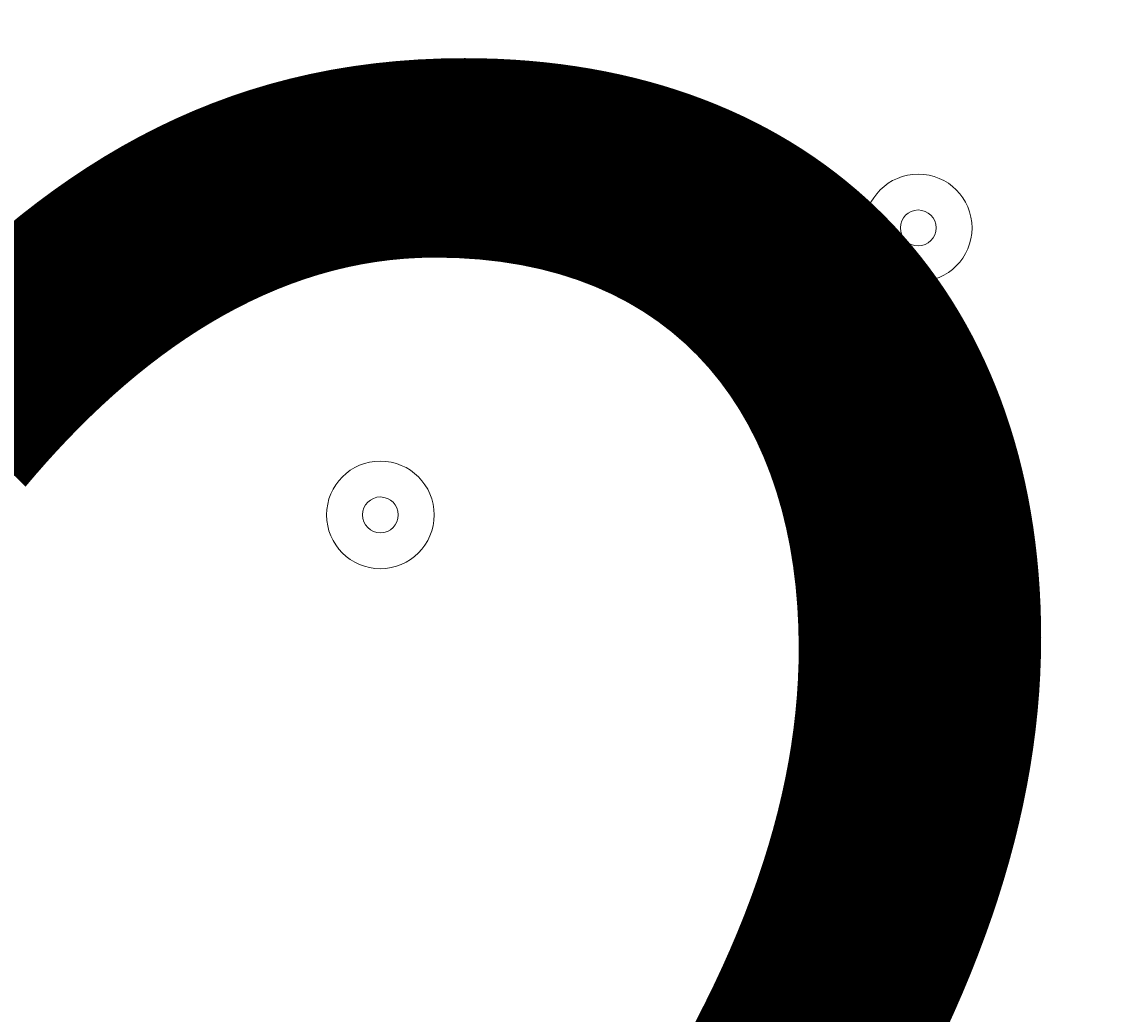
# Model space of a CAD drawing. Units: millimetres. Extents: x -2544 to 11268, y -8974 to -166.
# Drawn here: x 3882 to 3978, y -3191 to -3103 of the extents above; entities that cross this region are included whole.
import ezdxf

# ---------------------------------------------------------------- set-up
doc = ezdxf.new("R2010")
doc.units = ezdxf.units.MM
doc.header["$MEASUREMENT"] = 0
doc.layers.add('Background', color=7, linetype='Continuous', lineweight=0)

msp = doc.modelspace()

# ---------------------------------------------------------------- linework, layer by layer
at = {"layer": 'Background', "color": 1, "lineweight": 9}
msp.add_open_spline([(-1388.226, -5158.586), (-1388.226, -5158.586), (-1387.366, -5131.066), (-1387.366, -5131.066), (-1384.954, -5054.016), (-1377.513, -4977.225), (-1365.111, -4901.158), (-1365.111, -4901.158), (-1295.916, -4477.29), (-1295.916, -4477.29), (-1281.739, -4390.491), (-1261.12, -4304.863), (-1234.231, -4221.147), (-1234.231, -4221.147), (-1110.449, -3835.779), (-1110.449, -3835.779), (-1090.76, -3774.491), (-1067.747, -3714.322), (-1041.496, -3655.532), (-1041.496, -3655.532), (-944.464, -3438.146), (-944.464, -3438.146), (-944.464, -3438.146), (-930.839, -3384.661), (-930.839, -3384.661), (-930.839, -3384.661), (-922.709, -3277.708), (-922.709, -3277.708), (-922.709, -3277.708), (-929.065, -3150.291), (-929.065, -3150.291), (-953.163, -2666.169), (-777.687, -2193.364), (-443.582, -1842.188), (-109.477, -1491.013), (354.026, -1292.231), (838.751, -1292.231), (838.751, -1292.231), (1154.029, -1292.231), (1154.029, -1292.231), (1595.74, -1292.231), (2001.15, -1454.454), (2312.206, -1723.742), (2371.836, -1682.887), (2434.479, -1646.109), (2499.882, -1614.063), (2769.497, -1354.811), (3135.56, -1195.131), (3539.136, -1195.131), (3539.136, -1195.131), (4459.372, -1195.131), (4459.372, -1195.131), (4459.372, -1195.131), (4545.603, -1195.131), (4545.603, -1195.131), (4545.603, -1195.131), (5465.823, -1195.131), (5465.823, -1195.131), (5733.562, -1195.131), (5984.701, -1265.606), (6202.294, -1388.521), (6202.294, -1388.521), (7361.624, -1388.521), (7361.624, -1388.521), (7805.802, -1388.521), (8204.712, -1581.731), (8479.364, -1888.508), (8479.364, -1888.508), (9056.105, -1888.508), (9056.105, -1888.508), (9608.388, -1888.508), (10056.113, -2336.232), (10056.113, -2888.516), (10056.113, -2888.516), (10056.113, -3484.414), (10056.113, -3484.414), (10056.113, -4036.697), (9608.388, -4484.422), (9056.105, -4484.422), (9056.105, -4484.422), (8479.364, -4484.422), (8479.364, -4484.422), (8425.926, -4544.11), (8367.782, -4599.449), (8305.505, -4649.945), (8412.156, -4720.486), (8509.31, -4804.167), (8594.531, -4898.884), (8594.531, -4898.884), (9173.699, -4898.884), (9173.699, -4898.884), (9725.982, -4898.884), (10173.707, -5346.608), (10173.707, -5898.892), (10173.707, -5898.892), (10173.707, -6494.79), (10173.707, -6494.79), (10173.707, -7047.073), (9725.982, -7494.798), (9173.699, -7494.798), (9173.699, -7494.798), (8599.432, -7494.798), (8599.432, -7494.798), (8324.705, -7803.194), (7924.766, -7997.609), (7479.24, -7997.609), (7479.24, -7997.609), (6771.809, -7997.609), (6771.809, -7997.609), (6771.789, -7997.62), (6771.772, -7997.629), (6771.753, -7997.64), (6689.747, -8045.389), (6602.859, -8085.576), (6511.924, -8117.266), (6508.967, -8118.3), (6505.983, -8119.264), (6503.016, -8120.278), (6476.543, -8129.315), (6449.753, -8137.633), (6422.638, -8145.208), (6418.609, -8146.336), (6414.615, -8147.538), (6410.571, -8148.634), (6351.595, -8164.576), (6291.209, -8177.002), (6229.592, -8185.694), (6221.812, -8186.795), (6213.977, -8187.688), (6206.158, -8188.67), (6183.145, -8191.549), (6159.981, -8193.894), (6136.656, -8195.717), (6128.032, -8196.394), (6119.443, -8197.156), (6110.777, -8197.685), (6080.156, -8199.55), (6049.37, -8200.801), (6018.28, -8200.801), (6018.28, -8200.801), (6018.278, -8200.801), (6018.278, -8200.801), (6018.278, -8200.801), (5938.731, -8200.801), (5938.731, -8200.801), (5938.731, -8200.801), (4535.821, -8200.801), (4535.821, -8200.801), (4360.675, -8200.801), (4192.679, -8170.486), (4036.42, -8115.318), (3880.161, -8170.486), (3712.166, -8200.801), (3537.019, -8200.801), (3537.019, -8200.801), (1038.756, -8200.801), (1038.756, -8200.801), (877.431, -8200.801), (722.191, -8175.038), (576.562, -8127.905), (430.934, -8175.038), (275.694, -8200.801), (114.368, -8200.801), (114.368, -8200.801), (-1042.788, -8200.801), (-1042.788, -8200.801), (-1871.213, -8200.801), (-2542.783, -7529.249), (-2542.783, -6700.807), (-2542.783, -6700.807), (-2542.783, -6615.816), (-2542.783, -6615.816), (-2542.783, -5963.466), (-2126.214, -5408.724), (-1544.695, -5202.232), (-1544.695, -5202.232), (-1440.729, -5169.966), (-1388.226, -5158.586)], degree=3, knots=[0, 0, 0, 0, 1, 1, 1, 2, 2, 2, 3, 3, 3, 4, 4, 4, 5, 5, 5, 6, 6, 6, 7, 7, 7, 8, 8, 8, 9, 9, 9, 10, 10, 10, 11, 11, 11, 12, 12, 12, 13, 13, 13, 14, 14, 14, 15, 15, 15, 16, 16, 16, 17, 17, 17, 18, 18, 18, 19, 19, 19, 20, 20, 20, 21, 21, 21, 22, 22, 22, 23, 23, 23, 24, 24, 24, 25, 25, 25, 26, 26, 26, 27, 27, 27, 28, 28, 28, 29, 29, 29, 30, 30, 30, 31, 31, 31, 32, 32, 32, 33, 33, 33, 34, 34, 34, 35, 35, 35, 36, 36, 36, 37, 37, 37, 38, 38, 38, 39, 39, 39, 40, 40, 40, 41, 41, 41, 42, 42, 42, 43, 43, 43, 44, 44, 44, 45, 45, 45, 46, 46, 46, 47, 47, 47, 48, 48, 48, 49, 49, 49, 50, 50, 50, 51, 51, 51, 52, 52, 52, 53, 53, 53, 54, 54, 54, 55, 55, 55, 56, 56, 56, 57, 57, 57, 58, 58, 58, 59, 59, 59, 59], dxfattribs=at)
at = {"layer": 'Background', "color": 253, "lineweight": 9}
msp.add_open_spline([(4459.374, -1195.131), (3630.949, -1195.131), (2959.38, -1866.7), (2959.38, -2695.125), (2959.38, -2695.125), (2959.38, -3694.444), (2959.38, -3694.444), (2959.38, -4522.869), (3630.949, -5194.439), (4459.374, -5194.439), (4459.374, -5194.439), (5465.825, -5194.439), (5465.825, -5194.439), (5745.491, -5194.439), (6007.129, -5117.673), (6231.236, -4984.408), (6231.236, -4984.408), (7361.626, -4984.408), (7361.626, -4984.408), (7719.38, -4984.408), (8047.876, -4859.171), (8305.668, -4650.146)], degree=3, knots=[0, 0, 0, 0, 1, 1, 1, 2, 2, 2, 3, 3, 3, 4, 4, 4, 5, 5, 5, 6, 6, 6, 7, 7, 7, 7], dxfattribs=at)
at = {"layer": 'Background', "color": 7, "lineweight": 9}
for points in [[(3965.65, -3121.355), (3965.65, -3118.725), (3963.518, -3116.594), (3960.887, -3116.593), (3958.258, -3116.593), (3956.124, -3118.724), (3956.124, -3121.355), (3956.124, -3123.986), (3958.256, -3126.117), (3960.887, -3126.118), (3963.516, -3126.118), (3965.65, -3123.987), (3965.65, -3121.355)], [(3956.124, -3121.355), (3956.124, -3123.986), (3958.256, -3126.117), (3960.887, -3126.118), (3963.516, -3126.118), (3965.65, -3123.987), (3965.65, -3121.355), (3965.65, -3118.725), (3963.518, -3116.594), (3960.887, -3116.593), (3958.258, -3116.593), (3956.124, -3118.724), (3956.124, -3121.355)], [(3959.298, -3121.355), (3959.298, -3122.232), (3960.009, -3122.942), (3960.885, -3122.943), (3961.761, -3122.943), (3962.472, -3122.233), (3962.472, -3121.355), (3962.472, -3120.479), (3961.761, -3119.769), (3960.885, -3119.768), (3960.009, -3119.768), (3959.298, -3120.478), (3959.298, -3121.355)], [(3918.024, -3146.754), (3918.024, -3144.124), (3915.892, -3141.993), (3913.261, -3141.992), (3910.632, -3141.992), (3908.498, -3144.123), (3908.498, -3146.754), (3908.498, -3149.385), (3910.63, -3151.516), (3913.261, -3151.517), (3915.89, -3151.517), (3918.024, -3149.386), (3918.024, -3146.754)], [(3908.498, -3146.754), (3908.498, -3149.385), (3910.63, -3151.516), (3913.261, -3151.517), (3915.89, -3151.517), (3918.024, -3149.386), (3918.024, -3146.754), (3918.024, -3144.124), (3915.892, -3141.993), (3913.261, -3141.992), (3910.632, -3141.992), (3908.498, -3144.123), (3908.498, -3146.754)], [(3911.674, -3146.754), (3911.674, -3147.631), (3912.384, -3148.341), (3913.261, -3148.342), (3914.137, -3148.342), (3914.848, -3147.632), (3914.848, -3146.754), (3914.848, -3145.878), (3914.137, -3145.168), (3913.261, -3145.166), (3912.384, -3145.166), (3911.674, -3145.877), (3911.674, -3146.754)], [(3965.65, -3168.98), (3965.65, -3166.35), (3963.518, -3164.218), (3960.887, -3164.217), (3958.258, -3164.217), (3956.124, -3166.348), (3956.124, -3168.98), (3956.124, -3171.61), (3958.256, -3173.741), (3960.887, -3173.742), (3963.516, -3173.742), (3965.65, -3171.611), (3965.65, -3168.98)], [(3956.124, -3168.98), (3956.124, -3171.61), (3958.256, -3173.741), (3960.887, -3173.742), (3963.516, -3173.742), (3965.65, -3171.611), (3965.65, -3168.98), (3965.65, -3166.35), (3963.518, -3164.218), (3960.887, -3164.217), (3958.258, -3164.217), (3956.124, -3166.348), (3956.124, -3168.98)], [(3959.298, -3168.98), (3959.298, -3169.856), (3960.009, -3170.567), (3960.885, -3170.568), (3961.761, -3170.568), (3962.472, -3169.857), (3962.472, -3168.98), (3962.472, -3168.103), (3961.761, -3167.393), (3960.885, -3167.392), (3960.009, -3167.392), (3959.298, -3168.102), (3959.298, -3168.98)]]:
    msp.add_open_spline(points, degree=3, knots=[0, 0, 0, 0, 1, 1, 1, 2, 2, 2, 3, 3, 3, 4, 4, 4, 4], dxfattribs=at)

# ---------------------------------------------------------------- texts
at = {"layer": 'Background', "insert": (3727.282, -3284.267), "char_height": 0.2, "attachment_point": 7}
msp.add_mtext('\\C7;\\FArial|b0|i0|c1;\\H174.836667;\\W1.000000;1200', dxfattribs=at)

doc.saveas('drawing.dxf')
